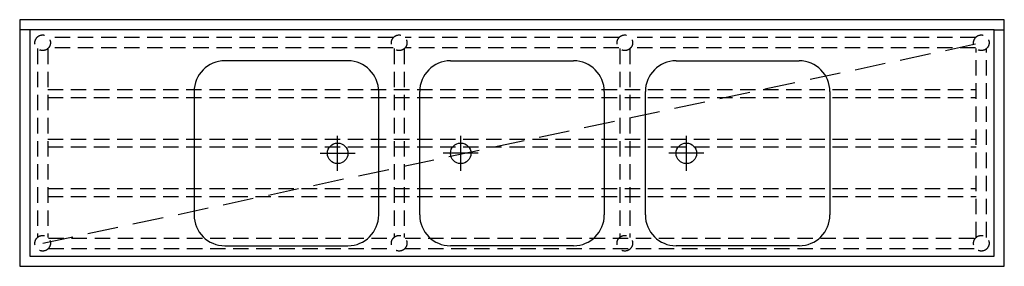
# Model space of a CAD drawing. Units: millimetres. Extents: x -1160 to 1240, y 0 to 600.
import ezdxf

# ---------------------------------------------------------------- set-up
doc = ezdxf.new("R2010")
doc.units = ezdxf.units.MM
doc.header["$LTSCALE"] = 300
doc.linetypes.add('HIDDEN', pattern=[0.375, 0.25, -0.125])

msp = doc.modelspace()

# ---------------------------------------------------------------- linework, layer by layer
at = {"color": 0}
for p, q in [((-1135, 575), (-1160, 575)), ((1215, 575), (1240, 575)), ((-360, 500), (-660, 500)), ((-110, 500), (190, 500)), ((440, 500), (740, 500)), ((-735, 425), (-735, 125)), ((-285, 125), (-285, 425)), ((-185, 125), (-185, 425)), ((265, 425), (265, 125)), ((365, 125), (365, 425)), ((815, 425), (815, 125)), ((-660, 50), (-360, 50)), ((190, 50), (-110, 50)), ((740, 50), (440, 50))]:
    msp.add_line(p, q, dxfattribs=at)
at = {"color": 3, "linetype": 'HIDDEN'}
msp.add_line((-1104, 56), (1184, 544), dxfattribs=at)
at = {"color": 3, "linetype": 'HIDDEN', "ltscale": 0.5}
for p, q in [((-247.5, 529.7), (-247.5, 70.3)), ((-222.5, 529.7), (-222.5, 70.3)), ((302.5, 529.7), (302.5, 70.3)), ((327.5, 529.7), (327.5, 70.3)), ((-1091.5, 430), (1171.5, 430)), ((-1091.5, 411), (1171.5, 411)), ((-1091.5, 309.5), (1171.5, 309.5)), ((-1091.5, 290.5), (1171.5, 290.5)), ((-1091.5, 189), (1171.5, 189)), ((-1091.5, 170), (1171.5, 170))]:
    msp.add_line(p, q, dxfattribs=at)
at = {"color": 3, "ltscale": 0.5}
for p, q in [((-385, 232.4), (-385, 317.6)), ((-85, 232.4), (-85, 317.6)), ((465, 232.4), (465, 317.6)), ((-427.6, 275), (-342.4, 275)), ((-42.4, 275), (-127.6, 275)), ((507.6, 275), (422.4, 275))]:
    msp.add_line(p, q, dxfattribs=at)
at = {"color": 0}
for points in [[(-1160, 0), (1240, 0), (1240, 600), (-1160, 600)], [(-1135, 25), (1215, 25), (1215, 575), (-1135, 575)]]:
    msp.add_lwpolyline(points, close=True, dxfattribs=at)
at = {"color": 3, "linetype": 'HIDDEN', "ltscale": 0.5}
for points in [[(-249.3, 556.5), (-1089.7, 556.5)], [(300.7, 556.5), (-220.7, 556.5)], [(1169.7, 556.5), (329.3, 556.5)], [(-1116.5, 529.7), (-1116.5, 70.3)], [(-1091.5, 529.7), (-1091.5, 70.3)], [(-249.3, 531.5), (-1089.7, 531.5)], [(300.7, 531.5), (-220.7, 531.5)], [(1169.7, 531.5), (329.3, 531.5)], [(1171.5, 70.3), (1171.5, 529.7)], [(1196.5, 70.3), (1196.5, 529.7)], [(-1089.7, 68.5), (-249.3, 68.5)], [(-220.7, 68.5), (1169.7, 68.5)], [(-1089.7, 43.5), (-249.3, 43.5)], [(-220.7, 43.5), (1169.7, 43.5)]]:
    msp.add_lwpolyline(points, dxfattribs=at)
for centre in [(-1104, 544), (-235, 544), (315, 544), (1184, 544), (-1104, 56), (-235, 56), (315, 56), (1184, 56)]:
    msp.add_circle(centre, 19, dxfattribs=at)
at = {"color": 3}
for centre in [(-385, 275), (-85, 275), (465, 275)]:
    msp.add_circle(centre, 25, dxfattribs=at)
at = {"color": 0}
for centre, start, end in [((-660, 425), 90, 180), ((-360, 425), 0, 90), ((-110, 425), 90, 180), ((190, 425), 0, 90), ((440, 425), 90, 180), ((740, 425), 0, 90), ((-660, 125), 180, 270), ((-360, 125), 270, 0), ((-110, 125), 180, 270), ((190, 125), 270, 0), ((440, 125), 180, 270), ((740, 125), 270, 0)]:
    msp.add_arc(centre, 75, start, end, dxfattribs=at)

doc.saveas('drawing.dxf')
